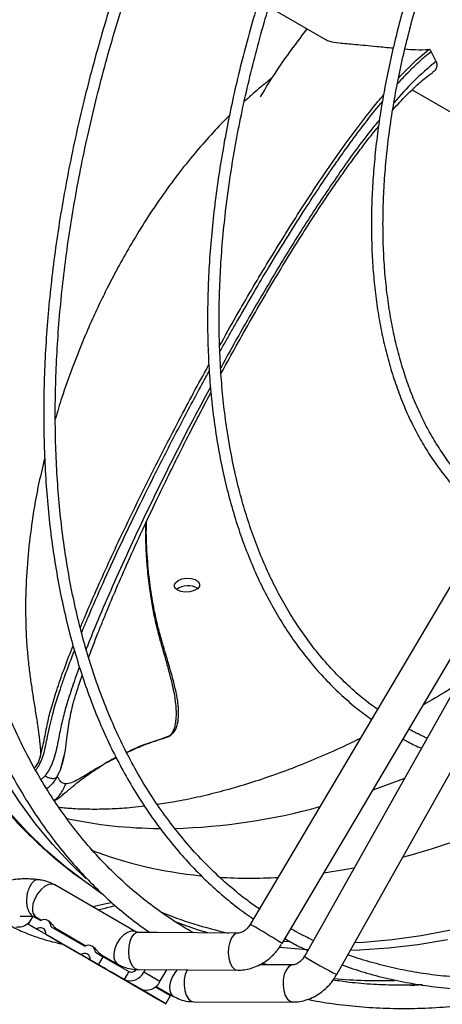
# Model space of a CAD drawing. Units: millimetres. Extents: x 5 to 414, y 3 to 291.
# Drawn here: x 215 to 219, y 27 to 36 of the extents above; entities that cross this region are included whole.
import ezdxf

# ---------------------------------------------------------------- set-up
doc = ezdxf.new("R2010")
doc.units = ezdxf.units.MM

msp = doc.modelspace()

# ---------------------------------------------------------------- linework, layer by layer
at = {"color": 7, "linetype": 'Continuous', "lineweight": 25}
for p, q in [((217.5371, 35.7121), (218.0247, 35.4306)), ((218.9792, 35.2418), (218.9367, 35.3283)), ((218.9799, 35.2404), (218.9792, 35.2418)), ((218.7728, 34.9987), (219.4973, 34.5805)), ((219.5414, 31.4594), (217.3749, 27.8009)), ((217.6503, 27.6378), (219.8167, 31.2964)), ((219.9279, 31.2321), (217.8427, 27.5266)), ((218.1216, 27.3697), (220.2068, 31.0752)), ((215.7411, 29.1461), (215.7677, 29.2488)), ((215.9269, 28.1886), (215.9229, 28.1914)), ((215.9269, 28.1886), (216.1053, 28.0606)), ((216.3896, 27.7377), (215.6888, 28.1423)), ((215.4993, 27.8738), (215.4593, 27.8045)), ((215.4993, 27.8738), (215.5671, 27.8346)), ((215.5288, 27.8652), (215.5752, 27.8384)), ((215.4593, 27.8045), (215.5332, 27.7618)), ((216.0393, 27.4696), (215.4593, 27.8045)), ((215.6655, 27.6854), (215.5332, 27.7618)), ((215.6343, 27.8328), (215.6284, 27.8362)), ((215.6577, 27.7824), (215.949, 27.6142)), ((215.7055, 27.7632), (215.957, 27.618)), ((215.6116, 27.7166), (215.915, 27.5414)), ((215.6116, 27.7166), (215.7439, 27.6402)), ((215.787, 27.7076), (215.7853, 27.7171)), ((216.5085, 27.7327), (216.4079, 27.7334)), ((217.2702, 27.727), (216.5738, 27.7322)), ((215.7275, 27.638), (215.7601, 27.6308)), ((215.8985, 27.6517), (215.8949, 27.6454)), ((216.0161, 27.6124), (216.0102, 27.6158)), ((215.8739, 27.5651), (215.9399, 27.527)), ((216.0473, 27.465), (215.915, 27.5414)), ((215.9953, 27.495), (215.9293, 27.5331)), ((216.0395, 27.5619), (216.1074, 27.5227)), ((216.0674, 27.4535), (216.1074, 27.5227)), ((216.0873, 27.5427), (216.2296, 27.4606)), ((216.1074, 27.5227), (216.3274, 27.3957)), ((216.1132, 27.4269), (215.9809, 27.5033)), ((215.9934, 27.4961), (216.0674, 27.4535)), ((215.9934, 27.4961), (216.1257, 27.4198)), ((216.0393, 27.4696), (216.1132, 27.4269)), ((216.0593, 27.458), (216.1916, 27.3816)), ((216.2874, 27.3264), (216.0674, 27.4535)), ((216.1689, 27.4872), (216.1672, 27.4967)), ((216.2281, 27.4615), (216.2298, 27.4605)), ((217.7437, 27.453), (217.4557, 27.4536)), ((217.5232, 27.4535), (217.4797, 27.4673)), ((216.1821, 27.3872), (216.248, 27.3491)), ((216.1916, 27.3816), (216.495, 27.2065)), ((216.3035, 27.3171), (216.2375, 27.3552)), ((216.3274, 27.3957), (216.2874, 27.3264)), ((216.3757, 27.3983), (216.3853, 27.4148)), ((216.4055, 27.4134), (217.2678, 27.407)), ((216.4693, 27.4129), (216.4564, 27.3905)), ((216.5964, 27.3097), (216.4564, 27.3905)), ((216.5964, 27.3097), (216.6552, 27.4116)), ((216.4274, 27.2456), (216.2874, 27.3264)), ((216.495, 27.2065), (216.3628, 27.2829)), ((216.5568, 27.2632), (216.6874, 27.1878)), ((216.563, 27.2689), (216.5718, 27.263)), ((216.5706, 27.2637), (216.7127, 27.1816)), ((218.8284, 27.2786), (218.7589, 27.2738)), ((216.6474, 27.1185), (216.4274, 27.2456)), ((216.4411, 27.2376), (216.5734, 27.1612)), ((216.6195, 27.227), (216.6188, 27.2359)), ((216.6474, 27.1185), (216.6874, 27.1878)), ((216.5734, 27.1612), (216.6474, 27.1185)), ((216.8889, 27.1348), (217.7431, 27.133))]:
    msp.add_line(p, q, dxfattribs=at)
at = {"color": 8, "linetype": 'Continuous', "lineweight": 25}
for p, q in [((216.674, 29.4242), (216.6173, 29.4047)), ((216.674, 29.4242), (216.6937, 29.4367)), ((215.5702, 29.0519), (215.6056, 29.083)), ((215.4945, 27.8766), (215.5155, 27.872)), ((215.7777, 27.713), (215.777, 27.7219)), ((217.7135, 27.6504), (217.6591, 27.6551)), ((216.1595, 27.4926), (216.1588, 27.5015)), ((216.8659, 27.1408), (216.8889, 27.1348)), ((217.7201, 27.1391), (217.7431, 27.133))]:
    msp.add_line(p, q, dxfattribs=at)
at = {"color": 7, "linetype": 'Continuous', "lineweight": 25, "flags": 128}
for points in [[(215.9609, 28.1942), (215.8235, 28.3262), (215.6688, 28.4926), (215.5223, 28.6702), (215.3844, 28.8588), (215.2551, 29.0581), (215.1347, 29.2679), (215.0233, 29.4877), (214.9211, 29.7175), (214.8282, 29.9568), (214.7447, 30.2053), (214.6708, 30.4626), (214.6065, 30.7285), (214.552, 31.0026), (214.5072, 31.2844), (214.4724, 31.5736), (214.4475, 31.8698), (214.4325, 32.1727), (214.4275, 32.4817)], [(216.7525, 30.7673), (216.7859, 30.7808), (216.8252, 30.7871), (216.8652, 30.7852), (216.9005, 30.7756), (216.9263, 30.7594), (216.9391, 30.7388), (216.9372, 30.7167), (216.9209, 30.696), (216.8923, 30.6795), (216.8553, 30.6694), (216.815, 30.6671), (216.7767, 30.673), (216.7456, 30.6862), (216.726, 30.7049), (216.7204, 30.7266), (216.7297, 30.7484), (216.7525, 30.7673)], [(215.7439, 27.6402), (215.7515, 27.6358), (215.752, 27.6355), (215.7453, 27.6394), (215.7324, 27.6468), (215.7153, 27.6567), (215.6966, 27.6675), (215.6791, 27.6776), (215.6655, 27.6854)], [(215.9293, 27.5331), (215.9122, 27.543), (215.8935, 27.5538), (215.876, 27.5639), (215.8624, 27.5717), (215.8548, 27.5761), (215.8543, 27.5764), (215.861, 27.5725), (215.8739, 27.5651)], [(215.9399, 27.527), (215.9328, 27.5311), (215.941, 27.5264), (215.9637, 27.5133), (215.9987, 27.4931), (216.0425, 27.4678), (216.0908, 27.4399), (216.1389, 27.4121), (216.1821, 27.3872)], [(215.9809, 27.5033), (215.9733, 27.5077), (215.9728, 27.508), (215.9795, 27.5041), (215.9924, 27.4967), (216.0095, 27.4868), (216.0282, 27.476), (216.0457, 27.4659), (216.0593, 27.458)], [(216.2375, 27.3552), (216.2445, 27.3511), (216.2363, 27.3559), (216.2136, 27.369), (216.1787, 27.3891), (216.1349, 27.4144), (216.0866, 27.4423), (216.0385, 27.4701), (215.9953, 27.495)], [(216.1257, 27.4198), (216.1333, 27.4153), (216.1338, 27.4151), (216.1271, 27.4189), (216.1142, 27.4264), (216.0971, 27.4362), (216.0784, 27.4471), (216.0609, 27.4572), (216.0473, 27.465)], [(216.248, 27.3491), (216.2652, 27.3392), (216.2839, 27.3284), (216.3014, 27.3183), (216.315, 27.3105), (216.3226, 27.3061), (216.3231, 27.3058), (216.3164, 27.3097), (216.3035, 27.3171)], [(216.3628, 27.2829), (216.3551, 27.2873), (216.3546, 27.2875), (216.3614, 27.2837), (216.3742, 27.2762), (216.3913, 27.2664), (216.4101, 27.2555), (216.4276, 27.2454), (216.4411, 27.2376)]]:
    msp.add_lwpolyline(points, dxfattribs=at)
at = {"color": 8, "linetype": 'Continuous', "lineweight": 25, "flags": 128}
for points in [[(218.7058, 29.0603), (218.4886, 28.9784), (218.4323, 28.9585)], [(215.9229, 28.1914), (215.7846, 28.2962), (215.6119, 28.4433), (215.4473, 28.6025), (215.2911, 28.7735)], [(218.2704, 28.2866), (218.2041, 28.2747), (218.0096, 28.2447)], [(215.6888, 28.1423), (215.6653, 28.1496), (215.6339, 28.1457), (215.6003, 28.1292), (215.5674, 28.1015), (215.5382, 28.0652), (215.5153, 28.0234), (215.5007, 27.9799), (215.4956, 27.9384)], [(216.1745, 27.9884), (216.1187, 27.9754), (216.0168, 27.953)], [(217.0098, 27.7289), (216.9216, 27.7559), (216.7202, 27.8271)], [(216.3896, 27.7377), (216.3786, 27.7425), (216.349, 27.7444), (216.316, 27.7333), (216.2825, 27.7103), (216.2513, 27.6774), (216.2253, 27.6376), (216.2068, 27.5943), (216.1975, 27.5515), (216.1981, 27.5129), (216.2086, 27.482), (216.2281, 27.4615)], [(216.4079, 27.7334), (216.3961, 27.7319), (216.3724, 27.7183), (216.3518, 27.6919), (216.336, 27.6549), (216.3265, 27.6107), (216.3241, 27.5632), (216.3291, 27.5166), (216.341, 27.475), (216.3587, 27.4422), (216.3806, 27.4211)], [(217.2701, 27.727), (217.2584, 27.7255), (217.2347, 27.7119), (217.2141, 27.6855), (217.1983, 27.6485), (217.1888, 27.6043), (217.1864, 27.5568), (217.1914, 27.5102), (217.2033, 27.4686), (217.221, 27.4358), (217.2429, 27.4146)], [(219.1061, 27.7513), (218.8517, 27.7035), (218.6006, 27.6686), (218.3533, 27.6464), (218.2748, 27.642)], [(217.8741, 27.5824), (217.8316, 27.5851), (217.6286, 27.604)], [(219.0795, 27.6702), (218.822, 27.6267), (218.5681, 27.5964), (218.3181, 27.5793), (218.238, 27.5766)], [(216.3806, 27.4211), (216.4049, 27.4134), (216.4055, 27.4134)], [(217.744, 27.453), (217.729, 27.4506), (217.705, 27.4355), (217.6845, 27.4077), (217.6691, 27.3698), (217.6604, 27.325), (217.659, 27.2773), (217.6652, 27.2311), (217.6782, 27.1904), (217.6971, 27.1588), (217.7201, 27.1391)], [(216.7448, 27.4109), (216.7307, 27.3937), (216.7055, 27.3532), (216.6882, 27.3098), (216.6801, 27.2673), (216.682, 27.2295), (216.6937, 27.1998), (216.7142, 27.1808)], [(216.8307, 27.4103), (216.8303, 27.4094), (216.8149, 27.3715), (216.8062, 27.3267), (216.8048, 27.279), (216.811, 27.2328), (216.8241, 27.1921), (216.843, 27.1605), (216.8659, 27.1408)], [(217.2429, 27.4146), (217.2672, 27.407), (217.2679, 27.407)]]:
    msp.add_lwpolyline(points, dxfattribs=at)
at = {"color": 7, "linetype": 'Continuous', "lineweight": 25}
for centre, radius, start, end in [((216.8375, 30.5626), 0.1599, 57.69854, 127.36601), ((215.5639, 27.7245), 0.0483, 350.53761, 129.46776), ((215.5986, 27.7846), 0.0591, 357.84753, 122.15785), ((215.9804, 27.5641), 0.0591, 357.84753, 122.15785), ((215.9458, 27.5041), 0.0483, 350.53761, 129.46776), ((216.3392, 27.4447), 0.1291, 246.35693, 335.1837), ((216.35, 27.4425), 0.052, 244.24667, 325.72931), ((216.4792, 27.3639), 0.1291, 246.35693, 335.1837), ((218.4918, 31.6974), 4.3802, 264.86768, 271.74084)]:
    msp.add_arc(centre, radius, start, end, dxfattribs=at)
at = {"color": 8, "linetype": 'Continuous', "lineweight": 25}
for centre, radius, start, end in [((216.7256, 35.5908), 7.4725, 285.24842, 298.82562), ((216.5875, 33.8301), 5.2016, 271.46164, 285.49269), ((216.613, 32.6029), 3.9734, 257.96887, 269.69584), ((217.303, 31.8597), 3.6551, 249.17356, 264.38906), ((217.3751, 32.5943), 4.3936, 266.55674, 273.13761), ((215.5736, 27.9296), 0.0784, 173.51016, 235.17766), ((217.9533, 31.2424), 3.5968, 247.80476, 257.74075), ((217.136, 27.298), 0.5568, 57.61968, 64.58425), ((215.4515, 24.2368), 4.0499, 57.11724, 60.68864), ((219.8563, 30.7786), 3.8249, 238.2349, 243.02981)]:
    msp.add_arc(centre, radius, start, end, dxfattribs=at)
at = {"color": 7, "linetype": 'Continuous', "lineweight": 25}
for points, knots in [([(216.4149, 38.9684), (216.3965, 38.934), (216.3377, 38.8238), (216.2392, 38.6306), (216.118, 38.3853), (215.9953, 38.1264), (215.8733, 37.8575), (215.7535, 37.5806), (215.6369, 37.2975), (215.5244, 37.0095), (215.4167, 36.7175), (215.3142, 36.4225), (215.2174, 36.1253), (215.1267, 35.8265), (215.0424, 35.5268), (214.9648, 35.2267), (214.894, 34.9268), (214.8302, 34.6275), (214.7737, 34.3293), (214.7246, 34.0327), (214.6829, 33.738), (214.6489, 33.4458), (214.6225, 33.1562), (214.6039, 32.8699), (214.5931, 32.587), (214.5902, 32.3079), (214.5952, 32.0331), (214.6081, 31.7627), (214.6289, 31.4972), (214.6577, 31.2368), (214.6944, 30.9818), (214.7391, 30.7325), (214.7917, 30.4892), (214.8522, 30.2522), (214.9205, 30.0216), (214.9968, 29.7978), (215.0809, 29.581), (215.1727, 29.3715), (215.2724, 29.1695), (215.3797, 28.9751), (215.4948, 28.7887), (215.6175, 28.6105), (215.7478, 28.4407), (215.8857, 28.2796), (216.0312, 28.1272), (216.1843, 27.9842), (216.343, 27.851), (216.4541, 27.7709), (216.509, 27.7313)], [0, 0, 0, 0, 0.007793, 0.024932, 0.043338, 0.062558, 0.08241, 0.102746, 0.123465, 0.144488, 0.165758, 0.18723, 0.208871, 0.230652, 0.252551, 0.274551, 0.296637, 0.318797, 0.34102, 0.363299, 0.385626, 0.407995, 0.430401, 0.452841, 0.47531, 0.497806, 0.520327, 0.542872, 0.565438, 0.588026, 0.610634, 0.633264, 0.655916, 0.678592, 0.701292, 0.72402, 0.746778, 0.769569, 0.792398, 0.815269, 0.838189, 0.861163, 0.8842, 0.907306, 0.930492, 0.953766, 0.97714, 1, 1, 1, 1]), ([(216.8862, 27.7299), (216.8845, 27.7307), (216.8226, 27.7634), (216.7057, 27.8382), (216.5359, 27.9553), (216.3727, 28.0854), (216.2154, 28.2268), (216.0646, 28.38), (215.9208, 28.5447), (215.7841, 28.721), (215.655, 28.9086), (215.5339, 29.1074), (215.425, 29.3097), (215.3276, 29.5139), (215.2411, 29.7183), (215.1619, 29.9302), (215.0902, 30.1495), (215.026, 30.3757), (214.9695, 30.6087), (214.9205, 30.8483), (214.8793, 31.0942), (214.8459, 31.3461), (214.8202, 31.6037), (214.8024, 31.8668), (214.7924, 32.1351), (214.7903, 32.4083), (214.7961, 32.686), (214.8098, 32.968), (214.8313, 33.2539), (214.8607, 33.5434), (214.8979, 33.8361), (214.9428, 34.1318), (214.9955, 34.4302), (215.0558, 34.7307), (215.1237, 35.0331), (215.199, 35.337), (215.2817, 35.6421), (215.3717, 35.9479), (215.4688, 36.254), (215.5729, 36.5599), (215.6837, 36.8653), (215.801, 37.1694), (215.9244, 37.4715), (216.0534, 37.7706), (216.187, 38.0647), (216.3228, 38.3498), (216.4556, 38.6152), (216.5441, 38.787), (216.5874, 38.8678), (216.5886, 38.87)], [0, 0, 0, 0, 0.000643, 0.024141, 0.04779, 0.071583, 0.095515, 0.119575, 0.143754, 0.168042, 0.192427, 0.2169, 0.241451, 0.263476, 0.285484, 0.307476, 0.329454, 0.351422, 0.37338, 0.395331, 0.417276, 0.439216, 0.461153, 0.483087, 0.505019, 0.526949, 0.548878, 0.570805, 0.59273, 0.614653, 0.636573, 0.65849, 0.680402, 0.702309, 0.724208, 0.746098, 0.767975, 0.789837, 0.811676, 0.833487, 0.855257, 0.876971, 0.898601, 0.920099, 0.941374, 0.962223, 0.982094, 0.999503, 1, 1, 1, 1]), ([(217.3112, 38.4614), (217.2944, 38.4299), (217.2385, 38.3246), (217.144, 38.1386), (217.0264, 37.8997), (216.9076, 37.6476), (216.7897, 37.3858), (216.674, 37.1162), (216.5617, 36.8407), (216.4535, 36.5603), (216.3502, 36.2763), (216.2522, 35.9894), (216.1599, 35.7005), (216.0738, 35.4102), (215.9941, 35.1192), (215.9211, 34.8279), (215.855, 34.5371), (215.796, 34.247), (215.7442, 33.9583), (215.6998, 33.6713), (215.6629, 33.3865), (215.6336, 33.1042), (215.612, 32.825), (215.5981, 32.5491), (215.592, 32.2769), (215.5937, 32.0088), (215.6033, 31.7451), (215.6208, 31.4861), (215.6461, 31.2321), (215.6793, 30.9835), (215.7204, 30.7405), (215.7693, 30.5035), (215.8261, 30.2726), (215.8907, 30.0482), (215.9631, 29.8304), (216.0432, 29.6197), (216.1311, 29.4161), (216.2266, 29.2199), (216.3299, 29.0314), (216.4407, 28.8508), (216.5592, 28.6782), (216.6853, 28.5141), (216.8189, 28.3585), (216.9601, 28.2117), (217.1089, 28.0742), (217.2562, 27.952), (217.3569, 27.8807), (217.4029, 27.8481)], [0, 0, 0, 0, 0.007509, 0.025125, 0.044041, 0.063791, 0.084187, 0.10508, 0.126364, 0.147958, 0.169804, 0.191857, 0.21408, 0.236445, 0.258931, 0.281517, 0.30419, 0.326937, 0.349747, 0.372612, 0.395524, 0.418478, 0.441469, 0.464493, 0.487546, 0.510625, 0.53373, 0.556858, 0.580009, 0.603184, 0.626381, 0.649604, 0.672852, 0.69613, 0.719441, 0.742787, 0.766175, 0.789609, 0.813096, 0.836643, 0.860259, 0.883952, 0.907732, 0.93161, 0.955596, 0.9797, 1, 1, 1, 1]), ([(217.4544, 27.935), (217.4216, 27.9577), (217.3329, 28.019), (217.1955, 28.1315), (217.0416, 28.2715), (216.8944, 28.4238), (216.7542, 28.5875), (216.6212, 28.7628), (216.4959, 28.9495), (216.3826, 29.1405), (216.2809, 29.3342), (216.1901, 29.5289), (216.1066, 29.7313), (216.0305, 29.9411), (215.962, 30.1581), (215.9011, 30.382), (215.8478, 30.6127), (215.8023, 30.8498), (215.7645, 31.093), (215.7346, 31.3422), (215.7125, 31.5969), (215.6983, 31.8569), (215.692, 32.122), (215.6936, 32.3917), (215.7031, 32.6658), (215.7206, 32.944), (215.7458, 33.2258), (215.779, 33.5111), (215.8199, 33.7993), (215.8686, 34.0903), (215.9249, 34.3836), (215.9889, 34.6788), (216.0604, 34.9756), (216.1393, 35.2737), (216.2254, 35.5725), (216.3188, 35.8717), (216.4191, 36.1708), (216.5262, 36.4693), (216.6398, 36.7667), (216.7596, 37.0621), (216.885, 37.3545), (217.0149, 37.6419), (217.1473, 37.9201), (217.2747, 38.1768), (217.3595, 38.3389), (217.3984, 38.4133)], [0, 0, 0, 0, 0.014762, 0.039975, 0.065346, 0.090868, 0.116532, 0.142328, 0.168245, 0.194271, 0.217694, 0.241104, 0.264502, 0.287888, 0.311264, 0.334633, 0.357994, 0.38135, 0.404702, 0.42805, 0.451395, 0.474736, 0.498075, 0.521412, 0.544746, 0.568077, 0.591405, 0.61473, 0.638049, 0.661363, 0.68467, 0.707968, 0.731255, 0.754528, 0.777783, 0.801014, 0.824212, 0.847367, 0.870461, 0.893462, 0.916321, 0.938935, 0.961083, 0.982146, 1, 1, 1, 1]), ([(218.3307, 37.9151), (218.3209, 37.8965), (218.2765, 37.8121), (218.1984, 37.6554), (218.0953, 37.4419), (217.992, 37.2165), (217.89, 36.9826), (217.7908, 36.7418), (217.6954, 36.4959), (217.6045, 36.2459), (217.5187, 35.993), (217.4386, 35.7379), (217.3644, 35.4815), (217.2966, 35.2244), (217.2355, 34.9672), (217.1812, 34.7105), (217.1339, 34.4549), (217.0939, 34.2009), (217.0612, 33.9488), (217.036, 33.6993), (217.0184, 33.4527), (217.0084, 33.2095), (217.0061, 32.97), (217.0115, 32.7346), (217.0247, 32.5037), (217.0456, 32.2777), (217.0744, 32.0568), (217.1109, 31.8415), (217.1552, 31.6319), (217.2072, 31.4285), (217.267, 31.2315), (217.3345, 31.0411), (217.4096, 30.8577), (217.4924, 30.6815), (217.5828, 30.5128), (217.6808, 30.3517), (217.7865, 30.1987), (217.8996, 30.0538), (218.0204, 29.9174), (218.1488, 29.79), (218.2821, 29.6727), (218.3761, 29.6033), (218.4221, 29.5693)], [0, 0, 0, 0, 0.005624, 0.025632, 0.047113, 0.069537, 0.092691, 0.116404, 0.140553, 0.16505, 0.189827, 0.214831, 0.240022, 0.265369, 0.290845, 0.316431, 0.342108, 0.367864, 0.393688, 0.419569, 0.4455, 0.471476, 0.497491, 0.523542, 0.549627, 0.575744, 0.601894, 0.628075, 0.654291, 0.680544, 0.706838, 0.733178, 0.759571, 0.786025, 0.812548, 0.839152, 0.865849, 0.892654, 0.91958, 0.946646, 0.973867, 1, 1, 1, 1]), ([(218.4739, 29.6567), (218.454, 29.6706), (218.3843, 29.719), (218.2716, 29.8139), (218.1358, 29.9414), (218.0069, 30.0814), (217.885, 30.2331), (217.7745, 30.3909), (217.6752, 30.5528), (217.5864, 30.7172), (217.5049, 30.8895), (217.4307, 31.0694), (217.364, 31.2568), (217.3047, 31.4513), (217.253, 31.6527), (217.2091, 31.8606), (217.1728, 32.0748), (217.1443, 32.295), (217.1237, 32.5209), (217.1109, 32.752), (217.1059, 32.9882), (217.1089, 33.229), (217.1198, 33.474), (217.1385, 33.723), (217.165, 33.9755), (217.1993, 34.2311), (217.2414, 34.4895), (217.2911, 34.7502), (217.3484, 35.0129), (217.4132, 35.2771), (217.4853, 35.5423), (217.5646, 35.8081), (217.6509, 36.0739), (217.744, 36.3393), (217.8435, 36.6034), (217.9491, 36.8654), (218.0599, 37.1237), (218.1744, 37.3756), (218.2905, 37.6164), (218.372, 37.7794), (218.4151, 37.8612), (218.4187, 37.8681)], [0, 0, 0, 0, 0.011495, 0.040283, 0.069297, 0.098525, 0.127953, 0.157564, 0.184238, 0.210888, 0.237514, 0.264119, 0.290707, 0.317281, 0.343842, 0.370394, 0.396938, 0.423475, 0.450008, 0.476536, 0.503059, 0.529579, 0.556095, 0.582606, 0.609111, 0.63561, 0.6621, 0.688579, 0.715045, 0.741492, 0.767915, 0.794306, 0.820653, 0.846938, 0.873132, 0.899186, 0.92501, 0.95041, 0.974898, 0.997895, 1, 1, 1, 1]), ([(219.3518, 37.3697), (219.3478, 37.3619), (219.3142, 37.2967), (219.2525, 37.1688), (219.166, 36.9833), (219.0804, 36.7877), (218.9969, 36.5851), (218.917, 36.377), (218.8413, 36.1648), (218.7707, 35.9497), (218.7056, 35.7326), (218.6464, 35.5143), (218.5936, 35.2957), (218.5475, 35.0773), (218.5082, 34.8599), (218.4759, 34.644), (218.4509, 34.4301), (218.4332, 34.2188), (218.423, 34.0106), (218.4202, 33.8058), (218.4251, 33.605), (218.4375, 33.4086), (218.4577, 33.217), (218.4854, 33.0304), (218.5208, 32.8494), (218.5638, 32.6743), (218.6145, 32.5053), (218.6727, 32.3428), (218.7385, 32.1871), (218.8119, 32.0384), (218.8929, 31.8972), (218.9814, 31.7636), (219.0774, 31.638), (219.1809, 31.5205), (219.2926, 31.4125), (219.3799, 31.3363), (219.4321, 31.2995), (219.4424, 31.2922)], [0, 0, 0, 0, 0.00324, 0.027137, 0.052729, 0.079402, 0.106909, 0.135052, 0.16369, 0.19272, 0.222062, 0.251658, 0.281459, 0.31143, 0.341541, 0.371769, 0.402095, 0.432504, 0.462985, 0.493529, 0.52413, 0.554782, 0.585483, 0.616234, 0.647036, 0.677892, 0.708809, 0.739796, 0.770862, 0.802023, 0.833295, 0.864698, 0.896256, 0.927995, 0.959945, 0.992138, 1, 1, 1, 1]), ([(219.4932, 31.378), (219.4534, 31.4094), (219.3721, 31.4736), (219.2579, 31.5848), (219.1485, 31.7085), (219.05, 31.8395), (218.9622, 31.9756), (218.8847, 32.115), (218.8144, 32.2622), (218.7514, 32.4171), (218.6957, 32.5793), (218.6476, 32.7485), (218.6071, 32.9244), (218.5742, 33.1067), (218.549, 33.295), (218.5317, 33.489), (218.5221, 33.6882), (218.5204, 33.8923), (218.5266, 34.1009), (218.5405, 34.3135), (218.5623, 34.5297), (218.5918, 34.749), (218.629, 34.971), (218.6738, 35.1953), (218.726, 35.4212), (218.7856, 35.6483), (218.8524, 35.8761), (218.926, 36.1037), (219.0063, 36.3306), (219.0927, 36.5557), (219.1844, 36.7773), (219.2799, 36.9923), (219.3651, 37.1736), (219.4198, 37.2819), (219.4402, 37.3224)], [0, 0, 0, 0, 0.033226, 0.067984, 0.103087, 0.138506, 0.170266, 0.20198, 0.233649, 0.26528, 0.29688, 0.328455, 0.36001, 0.39155, 0.423078, 0.454596, 0.486107, 0.51761, 0.549106, 0.580593, 0.612071, 0.643537, 0.674987, 0.706415, 0.737815, 0.769175, 0.800479, 0.831704, 0.86281, 0.893729, 0.924329, 0.954325, 0.982938, 1, 1, 1, 1]), ([(217.8645, 35.5231), (217.7816, 35.4143), (217.6372, 35.2247), (217.5134, 35.0232), (217.4606, 34.9373)], [0, 0, 0, 0, 0.573694, 1, 1, 1, 1]), ([(218.0263, 35.4333), (218.0371, 35.4269), (218.0649, 35.4105), (218.1425, 35.4021), (218.2771, 35.3908), (218.44, 35.3747), (218.5615, 35.3632), (218.6099, 35.3586)], [0, 0, 0, 0, 0.134511, 0.346005, 0.590141, 0.836898, 1, 1, 1, 1]), ([(218.7107, 35.3498), (218.7412, 35.3475), (218.8102, 35.3422), (218.8794, 35.344), (218.918, 35.345)], [0, 0, 0, 0, 0.441302, 1, 1, 1, 1]), ([(218.9296, 35.3398), (218.928, 35.341), (218.9248, 35.3433), (218.9208, 35.3449), (218.9188, 35.345), (218.918, 35.345)], [0, 0, 0, 0, 0.367361, 0.734082, 1, 1, 1, 1]), ([(218.9367, 35.3283), (218.9358, 35.33), (218.934, 35.3335), (218.9314, 35.3374), (218.93, 35.3393), (218.9296, 35.3398)], [0, 0, 0, 0, 0.421195, 0.841567, 1, 1, 1, 1]), ([(218.9799, 35.2404), (218.9817, 35.236), (218.9852, 35.2272), (218.9868, 35.2129), (218.9854, 35.198), (218.9783, 35.1774), (218.9662, 35.1585), (218.9519, 35.1509), (218.9482, 35.1489)], [0, 0, 0, 0, 0.129747, 0.26228, 0.400113, 0.549582, 0.881923, 1, 1, 1, 1]), ([(218.6057, 34.8249), (218.6258, 34.8474), (218.6639, 34.8902), (218.7265, 34.9547), (218.799, 35.0248), (218.8745, 35.0928), (218.9282, 35.1304), (218.9501, 35.1458)], [0, 0, 0, 0, 0.181082, 0.344262, 0.555197, 0.818992, 1, 1, 1, 1]), ([(217.5533, 35.0922), (217.5533, 35.0923), (217.5531, 35.0926), (217.551, 35.091), (217.5429, 35.0844), (217.5256, 35.0703), (217.4946, 35.0448), (217.4448, 35.0032), (217.3878, 34.9544), (217.3442, 34.915), (217.3243, 34.8969)], [0, 0, 0, 0, 0.080206, 0.16803, 0.223101, 0.276683, 0.414352, 0.596901, 0.815535, 1, 1, 1, 1]), ([(217.1959, 34.7747), (217.1903, 34.7693), (217.1375, 34.7189), (217.034, 34.6084), (216.891, 34.4458), (216.7464, 34.2648), (216.6025, 34.0678), (216.4651, 33.8616), (216.3418, 33.6595), (216.2381, 33.4754), (216.1543, 33.3157), (216.081, 33.1676), (216.0073, 33.0095), (215.924, 32.818), (215.8354, 32.5925), (215.7544, 32.3688), (215.7116, 32.2209), (215.6935, 32.1584)], [0, 0, 0, 0, 0.008275, 0.078032, 0.151629, 0.229086, 0.310008, 0.394323, 0.473168, 0.542155, 0.600813, 0.648825, 0.702685, 0.770087, 0.851221, 0.937158, 1, 1, 1, 1]), ([(217.1234, 32.5503), (217.1265, 32.5561), (217.1698, 32.6368), (217.2573, 32.7951), (217.3863, 33.0241), (217.5199, 33.2542), (217.655, 33.4802), (217.7903, 33.6991), (217.9128, 33.8905), (218.0183, 34.0499), (218.1041, 34.1757), (218.1848, 34.2908), (218.2695, 34.408), (218.3646, 34.5341), (218.4375, 34.6281), (218.4781, 34.6762), (218.4827, 34.6815)], [0, 0, 0, 0, 0.007374, 0.102375, 0.203964, 0.305557, 0.407145, 0.50872, 0.606868, 0.676574, 0.738123, 0.791611, 0.8487, 0.91747, 0.990775, 1, 1, 1, 1]), ([(227.0363, 32.8593), (227.0162, 32.8271), (226.9521, 32.7244), (226.8374, 32.5484), (226.6901, 32.3282), (226.532, 32.1004), (226.365, 31.8686), (226.1904, 31.6349), (226.0089, 31.4011), (225.8212, 31.1686), (225.6279, 30.9384), (225.4296, 30.7114), (225.2267, 30.4884), (225.0196, 30.2701), (224.8087, 30.0569), (224.5944, 29.8495), (224.377, 29.6483), (224.1569, 29.4536), (223.9343, 29.2658), (223.7097, 29.0854), (223.4833, 28.9125), (223.2555, 28.7475), (223.0265, 28.5907), (222.7966, 28.4422), (222.5662, 28.3024), (222.3355, 28.1713), (222.1048, 28.0492), (221.8744, 27.9363), (221.6446, 27.8327), (221.4156, 27.7385), (221.1876, 27.654), (220.961, 27.5791), (220.7359, 27.514), (220.5127, 27.4589), (220.2914, 27.4137), (220.0724, 27.3787), (219.8559, 27.3538), (219.642, 27.3392), (219.4309, 27.3349), (219.2229, 27.3411), (219.018, 27.3578), (218.8167, 27.3852), (218.6188, 27.4231), (218.4253, 27.473), (218.2916, 27.5126), (218.2241, 27.5387), (218.218, 27.5411)], [0, 0, 0, 0, 0.008375, 0.026751, 0.046481, 0.067082, 0.088356, 0.110148, 0.132346, 0.154867, 0.17765, 0.200646, 0.223819, 0.247139, 0.270581, 0.294128, 0.317762, 0.341472, 0.365245, 0.389072, 0.412948, 0.436864, 0.460816, 0.4848, 0.508812, 0.532851, 0.556914, 0.581, 0.605111, 0.629245, 0.653406, 0.677594, 0.701815, 0.726071, 0.750369, 0.774714, 0.799114, 0.823578, 0.848115, 0.872735, 0.89745, 0.922272, 0.947212, 0.972283, 0.997495, 1, 1, 1, 1]), ([(218.1682, 27.4525), (218.2309, 27.4308), (218.3604, 27.3862), (218.564, 27.3332), (218.7775, 27.29), (218.9975, 27.2591), (219.2235, 27.2405), (219.4554, 27.2345), (219.6843, 27.2409), (219.9092, 27.2585), (220.129, 27.2857), (220.3515, 27.3232), (220.5764, 27.3709), (220.8036, 27.4288), (221.0326, 27.4967), (221.2634, 27.5747), (221.4955, 27.6626), (221.7288, 27.7602), (221.9629, 27.8676), (222.1977, 27.9844), (222.4327, 28.1107), (222.6678, 28.2463), (222.9027, 28.3909), (223.1371, 28.5444), (223.3708, 28.7067), (223.6034, 28.8775), (223.8347, 29.0566), (224.0644, 29.2438), (224.2923, 29.4388), (224.5181, 29.6415), (224.7415, 29.8515), (224.9622, 30.0686), (225.1799, 30.2925), (225.3944, 30.5229), (225.6054, 30.7593), (225.8125, 31.0014), (226.0154, 31.2487), (226.2136, 31.5005), (226.4065, 31.7559), (226.5931, 32.0135), (226.7716, 32.2697), (226.9377, 32.5187), (227.0532, 32.6968), (227.1119, 32.7912), (227.1214, 32.8063)], [0, 0, 0, 0, 0.024584, 0.050711, 0.077004, 0.103459, 0.130068, 0.156821, 0.183705, 0.207882, 0.232065, 0.256249, 0.280435, 0.304622, 0.328808, 0.352995, 0.37718, 0.401364, 0.425546, 0.449725, 0.473901, 0.498073, 0.522242, 0.546406, 0.570564, 0.594717, 0.618863, 0.643002, 0.667131, 0.691249, 0.715354, 0.739443, 0.763513, 0.787558, 0.81157, 0.83554, 0.859449, 0.883271, 0.906961, 0.930432, 0.953496, 0.975673, 0.996107, 1, 1, 1, 1]), ([(215.981, 30.103), (215.9909, 30.1295), (216.0142, 30.1924), (216.0533, 30.2928), (216.096, 30.4), (216.1497, 30.5312), (216.2238, 30.707), (216.3258, 30.9401), (216.4415, 31.1945), (216.5594, 31.4448), (216.6685, 31.6698), (216.7672, 31.8684), (216.8567, 32.0446), (216.9427, 32.2107), (217.0018, 32.3238), (217.0339, 32.3837), (217.0367, 32.3888)], [0, 0, 0, 0, 0.040278, 0.095431, 0.142323, 0.188584, 0.272485, 0.373852, 0.489306, 0.596908, 0.692696, 0.77671, 0.852116, 0.920646, 0.993172, 1, 1, 1, 1]), ([(215.6019, 31.8206), (215.5847, 31.7513), (215.5407, 31.573), (215.4936, 31.2954), (215.4557, 30.9875), (215.4356, 30.6758), (215.4356, 30.4011), (215.4488, 30.1789), (215.4638, 30.0305), (215.48, 29.9053), (215.4985, 29.7826), (215.5187, 29.657), (215.5344, 29.5572), (215.5436, 29.4936), (215.5481, 29.4605), (215.5514, 29.4348), (215.5554, 29.4029), (215.5594, 29.3674), (215.5633, 29.33), (215.5659, 29.2936), (215.5665, 29.2617), (215.5633, 29.2484), (215.5617, 29.2419)], [0, 0, 0, 0, 0.062764, 0.16131, 0.247056, 0.335146, 0.43609, 0.487992, 0.531421, 0.569582, 0.607274, 0.644519, 0.683327, 0.699296, 0.707344, 0.719692, 0.744361, 0.778724, 0.822853, 0.876712, 0.940222, 1, 1, 1, 1]), ([(216.6942, 29.4358), (216.7086, 29.451), (216.7361, 29.4799), (216.7535, 29.5485), (216.7594, 29.6266), (216.7523, 29.7213), (216.7322, 29.8268), (216.7026, 29.9411), (216.6704, 30.0519), (216.6371, 30.1632), (216.6044, 30.2749), (216.5734, 30.3898), (216.5405, 30.5386), (216.5088, 30.7285), (216.4864, 30.9633), (216.4769, 31.1483), (216.4799, 31.2551), (216.4804, 31.2757)], [0, 0, 0, 0, 0.071808, 0.136827, 0.195157, 0.246792, 0.319916, 0.3796, 0.437224, 0.493152, 0.547377, 0.602169, 0.660448, 0.75824, 0.863911, 0.973708, 1, 1, 1, 1]), ([(215.7677, 29.2488), (215.7703, 29.2585), (215.7834, 29.3064), (215.789, 29.3799), (215.8016, 29.4673), (215.8134, 29.5472), (215.8282, 29.626), (215.8477, 29.7076), (215.8768, 29.8035), (215.9029, 29.8851), (215.9226, 29.9405), (215.9255, 29.9486)], [0, 0, 0, 0, 0.033708, 0.167817, 0.285271, 0.402288, 0.526876, 0.658903, 0.798464, 0.970566, 1, 1, 1, 1]), ([(219.1621, 29.8712), (219.1346, 29.8537), (219.0358, 29.7909), (218.938, 29.7342), (218.8674, 29.6933)], [0, 0, 0, 0, 0.278566, 1, 1, 1, 1]), ([(218.9014, 29.408), (218.8916, 29.4122), (218.8376, 29.435), (218.7866, 29.4631), (218.7448, 29.4862)], [0, 0, 0, 0, 0.181877, 1, 1, 1, 1]), ([(216.3081, 29.2861), (216.3088, 29.2864), (216.3608, 29.3135), (216.4625, 29.3557), (216.578, 29.3923), (216.6258, 29.4075)], [0, 0, 0, 0, 0.00787, 0.589256, 1, 1, 1, 1]), ([(216.3095, 29.2835), (216.3326, 29.2944), (216.3975, 29.3248), (216.5132, 29.371), (216.6213, 29.4049), (216.6642, 29.4184)], [0, 0, 0, 0, 0.250286, 0.702751, 1, 1, 1, 1]), ([(218.3247, 29.4049), (218.2734, 29.3799), (218.1477, 29.3188), (217.9512, 29.2329), (217.7354, 29.1457), (217.5238, 29.0688), (217.3167, 29.0016), (217.1143, 28.944), (216.917, 28.8963), (216.7366, 28.8594), (216.6251, 28.8427), (216.5751, 28.8353)], [0, 0, 0, 0, 0.080929, 0.198251, 0.31553, 0.432816, 0.550179, 0.667716, 0.785545, 0.903814, 1, 1, 1, 1]), ([(216.6621, 29.4196), (216.6632, 29.4198), (216.6734, 29.4216), (216.6824, 29.4276), (216.6904, 29.4329)], [0, 0, 0, 0, 0.109963, 1, 1, 1, 1]), ([(218.6939, 29.4003), (218.7085, 29.3919), (218.7596, 29.3624), (218.8137, 29.3382), (218.8524, 29.321)], [0, 0, 0, 0, 0.284941, 1, 1, 1, 1]), ([(215.5129, 29.1507), (215.5172, 29.1549), (215.5421, 29.179), (215.5556, 29.2142), (215.5622, 29.2429), (215.5629, 29.246)], [0, 0, 0, 0, 0.158826, 0.909175, 1, 1, 1, 1]), ([(215.6853, 28.8684), (215.6929, 28.8732), (215.7125, 28.8855), (215.7417, 28.9074), (215.7759, 28.9348), (215.8112, 28.9645), (215.8494, 28.9965), (215.8925, 29.0314), (215.9457, 29.0719), (216.0062, 29.1148), (216.0766, 29.1601), (216.142, 29.1998), (216.1968, 29.2282), (216.219, 29.2396)], [0, 0, 0, 0, 0.043485, 0.11177, 0.191737, 0.284739, 0.377887, 0.482995, 0.600984, 0.732751, 0.828671, 0.930868, 1, 1, 1, 1]), ([(215.6056, 29.083), (215.61, 29.0802), (215.6191, 29.0744), (215.6344, 29.0675), (215.6507, 29.0626), (215.6669, 29.0603), (215.6817, 29.0608), (215.6941, 29.0641), (215.7038, 29.0694), (215.7078, 29.0745), (215.7098, 29.0769)], [0, 0, 0, 0, 0.114972, 0.2381269, 0.3674125, 0.4999967, 0.6325815, 0.7618684, 0.8850254, 1, 1, 1, 1]), ([(215.7853, 29.0136), (215.7795, 29.0141), (215.7679, 29.015), (215.7534, 29.0215), (215.741, 29.0318), (215.731, 29.0441), (215.7233, 29.0569), (215.7165, 29.0683), (215.712, 29.0741), (215.7098, 29.0769)], [0, 0, 0, 0, 0.160555, 0.321166, 0.481783, 0.630348, 0.759504, 0.881203, 1, 1, 1, 1]), ([(215.1493, 28.9277), (215.1703, 28.9012), (215.2389, 28.8145), (215.3639, 28.678), (215.5232, 28.5182), (215.6906, 28.3703), (215.8239, 28.2618), (215.9038, 28.2064), (215.9232, 28.1929)], [0, 0, 0, 0, 0.093095, 0.304402, 0.514774, 0.724302, 0.933105, 1, 1, 1, 1]), ([(216.4634, 28.821), (216.4282, 28.8167), (216.3316, 28.8051), (216.1809, 28.796), (216.0104, 28.7927), (215.858, 28.797), (215.7659, 28.8058), (215.7257, 28.8096)], [0, 0, 0, 0, 0.130317, 0.357077, 0.586507, 0.819336, 1, 1, 1, 1]), ([(215.5493, 28.1874), (215.5331, 28.1889), (215.4995, 28.1922), (215.4521, 28.1944), (215.406, 28.1944), (215.3617, 28.1914), (215.3188, 28.1845), (215.2779, 28.1723), (215.24, 28.1531), (215.2071, 28.1271), (215.1797, 28.093), (215.1605, 28.0512), (215.1525, 28.0039), (215.1574, 27.9568), (215.1733, 27.914), (215.1974, 27.8769), (215.2305, 27.8427), (215.2681, 27.8143), (215.2993, 27.7969), (215.3131, 27.7892)], [0, 0, 0, 0, 0.056251, 0.116902, 0.178694, 0.242263, 0.309129, 0.37439, 0.426989, 0.475708, 0.524545, 0.574727, 0.626586, 0.680957, 0.73197, 0.785886, 0.849048, 0.933436, 1, 1, 1, 1]), ([(215.688, 28.1411), (215.6764, 28.1479), (215.645, 28.1662), (215.5975, 28.1813), (215.5618, 28.1849), (215.549, 28.1861)], [0, 0, 0, 0, 0.274665, 0.739888, 1, 1, 1, 1]), ([(216.0581, 27.929), (216.094, 27.9364), (216.1445, 27.9469), (216.1957, 27.9606), (216.2107, 27.9647)], [0, 0, 0, 0, 0.708736, 1, 1, 1, 1]), ([(215.3905, 27.8717), (215.3915, 27.8719), (215.3934, 27.8723), (215.4087, 27.8739), (215.4329, 27.8745), (215.4629, 27.8737), (215.4868, 27.8717), (215.4975, 27.8708)], [0, 0, 0, 0, 0.173194, 0.371048, 0.586669, 0.815285, 1, 1, 1, 1]), ([(215.5055, 27.8702), (215.5057, 27.8702), (215.5089, 27.87), (215.5126, 27.8695), (215.516, 27.869)], [0, 0, 0, 0, 0.076205, 1, 1, 1, 1]), ([(215.515, 27.8689), (215.5174, 27.8687), (215.5237, 27.8681), (215.5267, 27.8662), (215.5285, 27.865)], [0, 0, 0, 0, 0.385496, 1, 1, 1, 1]), ([(215.3082, 27.7922), (215.3202, 27.7849), (215.3476, 27.7683), (215.3956, 27.7457), (215.4484, 27.7236), (215.5025, 27.7035), (215.555, 27.6858), (215.6054, 27.6704), (215.661, 27.6545), (215.7018, 27.6444), (215.7275, 27.638)], [0, 0, 0, 0, 0.119732, 0.274673, 0.407128, 0.526439, 0.657251, 0.754703, 0.846175, 1, 1, 1, 1]), ([(215.4706, 27.8241), (215.4667, 27.8195), (215.4497, 27.799), (215.4072, 27.7783), (215.3716, 27.777), (215.3538, 27.7764)], [0, 0, 0, 0, 0.12617, 0.563122, 1, 1, 1, 1]), ([(215.6342, 27.8327), (215.6346, 27.8325), (215.6383, 27.8309), (215.6461, 27.8243), (215.6567, 27.8138), (215.6689, 27.7994), (215.6834, 27.7815), (215.6953, 27.7698), (215.7025, 27.7651), (215.7039, 27.7641)], [0, 0, 0, 0, 0.014681, 0.141147, 0.268358, 0.409727, 0.630072, 0.928745, 1, 1, 1, 1]), ([(217.3728, 27.7974), (217.3654, 27.7869), (217.3549, 27.7721), (217.3366, 27.755), (217.3206, 27.7431), (217.3017, 27.7333), (217.2844, 27.728), (217.2736, 27.7266), (217.2703, 27.727), (217.2703, 27.727)], [0, 0, 0, 0, 0.230922, 0.323784, 0.476833, 0.635765, 0.809195, 0.999463, 1, 1, 1, 1]), ([(217.9204, 27.6646), (217.9034, 27.6722), (217.8365, 27.702), (217.7729, 27.7379), (217.7253, 27.7646)], [0, 0, 0, 0, 0.253164, 1, 1, 1, 1]), ([(216.408, 27.7334), (216.4038, 27.7337), (216.3957, 27.7344), (216.3918, 27.7367), (216.39, 27.7379)], [0, 0, 0, 0, 0.512195, 1, 1, 1, 1]), ([(216.5738, 27.7321), (216.5686, 27.7321), (216.5576, 27.732), (216.5404, 27.7312), (216.5258, 27.7312), (216.5154, 27.7318), (216.5095, 27.7326), (216.5088, 27.7325), (216.5085, 27.7325)], [0, 0, 0, 0, 0.183094, 0.385341, 0.563281, 0.731692, 0.906878, 1, 1, 1, 1]), ([(217.6747, 27.6791), (217.7091, 27.6593), (217.7731, 27.6225), (217.8403, 27.5918), (217.8714, 27.5776)], [0, 0, 0, 0, 0.538556, 1, 1, 1, 1]), ([(216.0161, 27.6122), (216.0165, 27.6121), (216.0201, 27.6105), (216.0279, 27.6039), (216.0386, 27.5934), (216.0508, 27.5789), (216.0652, 27.5611), (216.0771, 27.5493), (216.0843, 27.5446), (216.0857, 27.5437)], [0, 0, 0, 0, 0.0146809, 0.1411471, 0.2683579, 0.4097271, 0.6300722, 0.9287451, 1, 1, 1, 1]), ([(217.268, 27.4078), (217.2857, 27.4081), (217.3249, 27.4087), (217.385, 27.4227), (217.4457, 27.4461), (217.5008, 27.4776), (217.5453, 27.5116), (217.5813, 27.546), (217.6141, 27.5829), (217.6335, 27.612), (217.6445, 27.6283)], [0, 0, 0, 0, 0.120168, 0.266405, 0.411492, 0.55197, 0.682582, 0.775325, 0.873744, 1, 1, 1, 1]), ([(217.8447, 27.5302), (217.8379, 27.5192), (217.8285, 27.5037), (217.8113, 27.4855), (217.7961, 27.4725), (217.778, 27.4615), (217.7609, 27.455), (217.7492, 27.4529), (217.7451, 27.4532), (217.7441, 27.4533)], [0, 0, 0, 0, 0.218899, 0.306926, 0.452007, 0.602665, 0.767065, 0.947427, 1, 1, 1, 1]), ([(216.2304, 27.4618), (216.242, 27.455), (216.2734, 27.4364), (216.3292, 27.4209), (216.3767, 27.4125), (216.4019, 27.414), (216.4057, 27.4142)], [0, 0, 0, 0, 0.220525, 0.59398, 0.938835, 1, 1, 1, 1]), ([(217.7431, 27.1339), (217.7469, 27.1336), (217.772, 27.1318), (217.8189, 27.1394), (217.8816, 27.1567), (217.9406, 27.1845), (217.9935, 27.2195), (218.0357, 27.2564), (218.0693, 27.2931), (218.0974, 27.3291), (218.1131, 27.3561), (218.1211, 27.3699)], [0, 0, 0, 0, 0.025418, 0.167325, 0.309581, 0.45072, 0.587374, 0.71443, 0.804649, 0.900389, 1, 1, 1, 1]), ([(217.8731, 27.1562), (217.8791, 27.1549), (217.958, 27.137), (218.1151, 27.114), (218.345, 27.0883), (218.5814, 27.0764), (218.8232, 27.0768), (219.0616, 27.0896), (219.2954, 27.1133), (219.5236, 27.1464), (219.7545, 27.1902), (219.968, 27.2385), (220.1053, 27.2768), (220.1641, 27.2932)], [0, 0, 0, 0, 0.008592, 0.113753, 0.21955, 0.325952, 0.432921, 0.540413, 0.637112, 0.733856, 0.830632, 0.927434, 1, 1, 1, 1]), ([(218.8621, 27.2803), (218.7911, 27.2786), (218.6481, 27.2751), (218.4377, 27.2833), (218.2511, 27.2981), (218.1371, 27.3151), (218.0907, 27.322)], [0, 0, 0, 0, 0.267896, 0.539771, 0.812775, 1, 1, 1, 1]), ([(216.7128, 27.1818), (216.7317, 27.1722), (216.7708, 27.1522), (216.8311, 27.1371), (216.8715, 27.136), (216.8889, 27.1356)], [0, 0, 0, 0, 0.34501, 0.717808, 1, 1, 1, 1])]:
    msp.add_open_spline(points, degree=3, knots=knots, dxfattribs=at)
at = {"color": 8, "linetype": 'Continuous', "lineweight": 25}
for points, knots in [([(218.6455, 35.048), (218.672, 35.0771), (218.7272, 35.138), (218.8067, 35.2162), (218.8774, 35.2805), (218.9189, 35.3139), (218.9367, 35.3283)], [0, 0, 0, 0, 0.276542, 0.577753, 0.818907, 1, 1, 1, 1]), ([(218.6557, 35.0988), (218.6933, 35.1392), (218.7797, 35.2318), (218.8681, 35.3042), (218.918, 35.345)], [0, 0, 0, 0, 0.435506, 1, 1, 1, 1]), ([(218.9792, 35.2418), (218.9133, 35.1868), (218.7892, 35.0832), (218.6716, 34.9511), (218.6164, 34.889)], [0, 0, 0, 0, 0.530563, 1, 1, 1, 1]), ([(217.1114, 32.7908), (217.1591, 32.8763), (217.2924, 33.1153), (217.5167, 33.4939), (217.7837, 33.9245), (218.056, 34.3364), (218.2884, 34.6573), (218.4457, 34.8599), (218.5099, 34.9338), (218.526, 34.9523)], [0, 0, 0, 0, 0.1066124, 0.2979999, 0.4893986, 0.680822, 0.8722885, 0.9680835, 1, 1, 1, 1]), ([(217.113, 32.7382), (217.129, 32.7669), (217.163, 32.8275), (217.2145, 32.9186), (217.2957, 33.0609), (217.4017, 33.2434), (217.5472, 33.4875), (217.6959, 33.7298), (217.8437, 33.9621), (217.9679, 34.151), (218.068, 34.2985), (218.1556, 34.4242), (218.252, 34.5589), (218.3684, 34.714), (218.4608, 34.8334), (218.5113, 34.8926), (218.5162, 34.8983)], [0, 0, 0, 0, 0.036086, 0.076227, 0.11529, 0.21716, 0.310892, 0.434353, 0.540099, 0.628135, 0.698463, 0.751085, 0.811455, 0.898824, 0.990159, 1, 1, 1, 1]), ([(218.4913, 34.7392), (218.4655, 34.7081), (218.3488, 34.5671), (218.1492, 34.2893), (217.8926, 33.908), (217.6421, 33.5079), (217.397, 33.0929), (217.2232, 32.7888), (217.1327, 32.6206), (217.1207, 32.5983)], [0, 0, 0, 0, 0.052205, 0.23625, 0.420141, 0.603991, 0.78788, 0.971879, 1, 1, 1, 1]), ([(215.9091, 30.3585), (215.9217, 30.3894), (215.9641, 30.4933), (216.0463, 30.6817), (216.1526, 30.9181), (216.2771, 31.185), (216.4197, 31.4799), (216.5802, 31.8008), (216.7723, 32.1712), (216.9186, 32.4479), (217.0118, 32.6135), (217.019, 32.6264)], [0, 0, 0, 0, 0.04402, 0.148268, 0.252535, 0.356812, 0.495834, 0.634865, 0.7739, 0.982419, 1, 1, 1, 1]), ([(215.9205, 30.3165), (215.927, 30.3324), (215.9459, 30.3785), (216.0052, 30.5191), (216.104, 30.7452), (216.2423, 31.0462), (216.3897, 31.3549), (216.5512, 31.6812), (216.7264, 32.0232), (216.8591, 32.2737), (216.9485, 32.4392), (216.9843, 32.5052), (217.0122, 32.5559), (217.022, 32.5738)], [0, 0, 0, 0, 0.0226195, 0.0658867, 0.1957351, 0.3277215, 0.4618518, 0.5981339, 0.7533267, 0.9112385, 0.9312865, 0.9757295, 1, 1, 1, 1]), ([(217.0325, 32.4346), (216.9951, 32.3658), (216.9051, 32.2), (216.7661, 31.9307), (216.6144, 31.63), (216.4664, 31.3262), (216.323, 31.0214), (216.1856, 30.7174), (216.0695, 30.4465), (215.9942, 30.264), (215.9643, 30.1856), (215.9595, 30.1731)], [0, 0, 0, 0, 0.092627, 0.22331, 0.354191, 0.485328, 0.616812, 0.748759, 0.881255, 0.981097, 1, 1, 1, 1]), ([(216.4719, 31.2577), (216.4715, 31.2346), (216.4707, 31.1926), (216.4719, 31.1338), (216.4733, 31.0817), (216.4752, 31.0334), (216.4775, 30.989), (216.48, 30.9484), (216.4827, 30.9116), (216.4895, 30.8269), (216.5029, 30.7054), (216.527, 30.5524), (216.554, 30.4186), (216.5837, 30.2999), (216.6136, 30.1939), (216.643, 30.0915), (216.6721, 29.9883), (216.6972, 29.8906), (216.7151, 29.8079), (216.7273, 29.7357), (216.7343, 29.6702), (216.736, 29.6126), (216.7336, 29.5675), (216.729, 29.5345), (216.7239, 29.5098), (216.7184, 29.4901), (216.7124, 29.4737), (216.7052, 29.4586), (216.6963, 29.4444), (216.6858, 29.4327), (216.6773, 29.4266), (216.674, 29.4242)], [0, 0, 0, 0, 0.029065, 0.052808, 0.074994, 0.095623, 0.114695, 0.132209, 0.148166, 0.162566, 0.242528, 0.308363, 0.36883, 0.426744, 0.476076, 0.52087, 0.575161, 0.62889, 0.670817, 0.708074, 0.75145, 0.790149, 0.82408, 0.853194, 0.874321, 0.895392, 0.916396, 0.934158, 0.957353, 0.983136, 1, 1, 1, 1]), ([(215.5228, 29.1324), (215.5245, 29.1341), (215.5287, 29.1381), (215.5341, 29.1456), (215.5406, 29.1545), (215.5472, 29.1644), (215.5538, 29.1754), (215.5634, 29.1932), (215.5736, 29.2153), (215.5824, 29.2389), (215.5873, 29.2536), (215.5896, 29.2612), (215.5904, 29.2636), (215.5907, 29.2645), (215.5908, 29.2649), (215.5908, 29.265), (215.5908, 29.265), (215.5908, 29.2651), (215.5908, 29.2651), (215.5908, 29.2651), (215.5908, 29.2651), (215.5908, 29.2651), (215.599, 29.2923), (215.6113, 29.3456), (215.6282, 29.4333), (215.6473, 29.5214), (215.6691, 29.6099), (215.6915, 29.6895), (215.7136, 29.7615), (215.7392, 29.8394), (215.7729, 29.9366), (215.81, 30.0373), (215.8407, 30.1174), (215.8543, 30.1518), (215.859, 30.1639)], [0, 0, 0, 0, 0.006312, 0.015259, 0.025129, 0.035922, 0.047636, 0.060271, 0.091692, 0.115203, 0.13081, 0.135653, 0.137503, 0.138122, 0.138356, 0.138451, 0.138492, 0.13851, 0.138517, 0.138521, 0.138522, 0.138523, 0.138523, 0.219267, 0.295637, 0.408601, 0.511544, 0.595194, 0.667472, 0.728229, 0.813563, 0.922577, 0.972827, 1, 1, 1, 1]), ([(215.5629, 29.246), (215.5752, 29.2955), (215.6005, 29.3978), (215.6248, 29.5391), (215.66, 29.6766), (215.7096, 29.8361), (215.7718, 30.0136), (215.823, 30.1446), (215.847, 30.2058)], [0, 0, 0, 0, 0.160953, 0.333182, 0.505331, 0.677261, 0.849186, 1, 1, 1, 1]), ([(215.9013, 30.0212), (215.9001, 30.0179), (215.8732, 29.9478), (215.8322, 29.8278), (215.7828, 29.6731), (215.7483, 29.5388), (215.7201, 29.4006), (215.6952, 29.2693), (215.6568, 29.1592), (215.6225, 29.1082), (215.6056, 29.083)], [0, 0, 0, 0, 0.008576, 0.180461, 0.352014, 0.519693, 0.684013, 0.844571, 0.923252, 1, 1, 1, 1]), ([(215.7098, 29.0769), (215.7146, 29.0863), (215.7247, 29.1054), (215.7373, 29.1353), (215.7485, 29.1665), (215.7575, 29.1969), (215.7652, 29.2264), (215.7684, 29.2444), (215.77, 29.2536)], [0, 0, 0, 0, 0.160576, 0.327968, 0.501917, 0.68223, 0.839193, 1, 1, 1, 1]), ([(216.2183, 29.2409), (216.2156, 29.2396), (216.1718, 29.2186), (216.1124, 29.1837), (216.0354, 29.1387), (215.9578, 29.0903), (215.8877, 29.0487), (215.8272, 29.0194), (215.7993, 29.0156), (215.7853, 29.0136)], [0, 0, 0, 0, 0.0071215, 0.1166311, 0.2264612, 0.3365465, 0.5572329, 0.7784255, 1, 1, 1, 1]), ([(215.7098, 29.0769), (215.7037, 29.0667), (215.6902, 29.0438), (215.662, 29.0093), (215.6372, 28.9844), (215.6207, 28.9731), (215.6189, 28.9719)], [0, 0, 0, 0, 0.256024, 0.572395, 0.953703, 1, 1, 1, 1]), ([(215.6827, 28.8721), (215.6854, 28.8738), (215.7046, 28.8862), (215.746, 28.93), (215.7699, 28.9808), (215.7853, 29.0136)], [0, 0, 0, 0, 0.053465, 0.388198, 1, 1, 1, 1]), ([(215.5491, 28.1872), (215.5429, 28.1872), (215.5306, 28.1873), (215.5122, 28.178), (215.4906, 28.1592), (215.4692, 28.1262), (215.454, 28.0831), (215.4467, 28.044), (215.4444, 28.0098), (215.4459, 27.9774), (215.4525, 27.9394), (215.4674, 27.9), (215.4857, 27.8842), (215.4945, 27.8766)], [0, 0, 0, 0, 0.073647, 0.148303, 0.218543, 0.345226, 0.454402, 0.530759, 0.604826, 0.676601, 0.746084, 0.877573, 1, 1, 1, 1])]:
    msp.add_open_spline(points, degree=3, knots=knots, dxfattribs=at)

doc.saveas('drawing.dxf')
